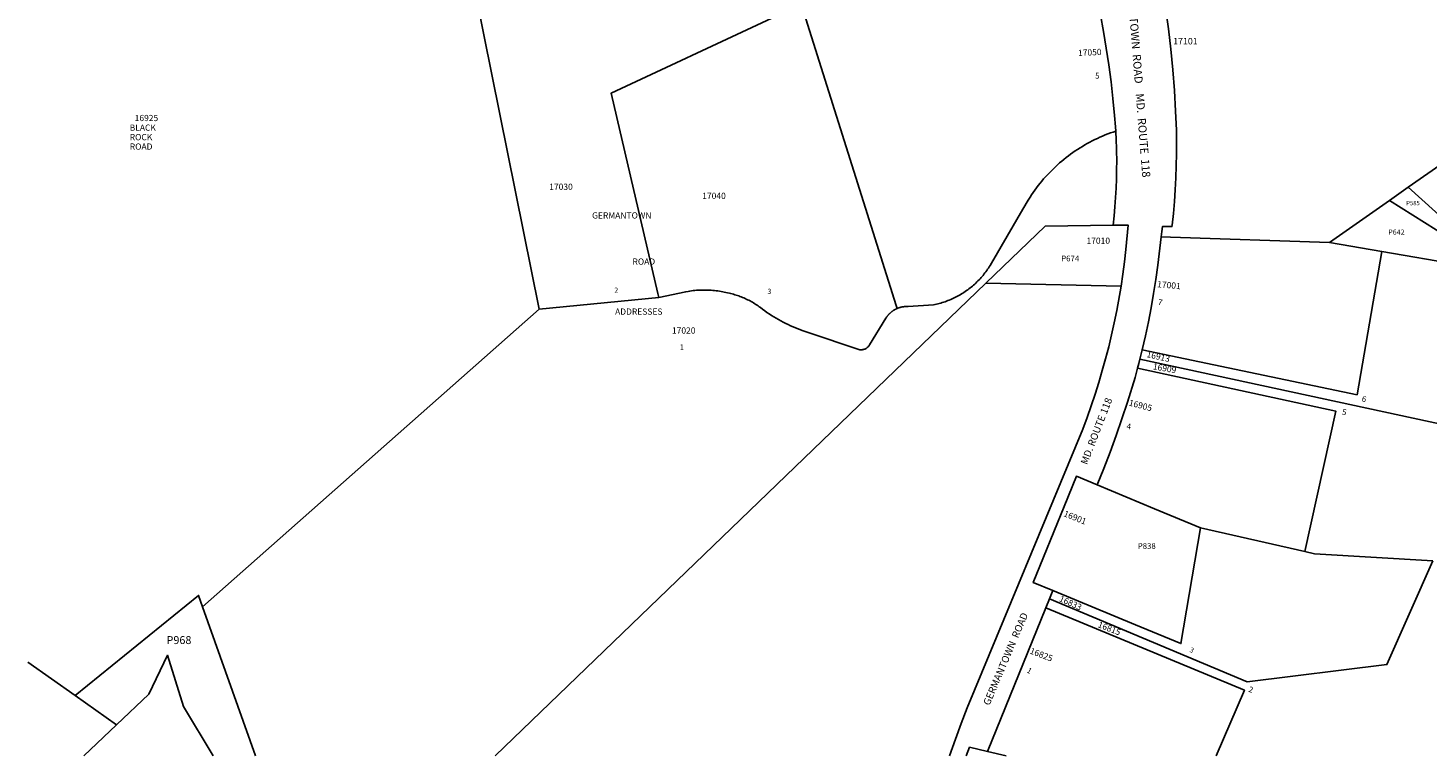
# Model space of a CAD drawing. Units: inches. Extents: x 1225769 to 1231812, y 533456 to 537468.
# Drawn here: x 1225769 to 1229606, y 533456 to 535450 of the extents above; entities that cross this region are included whole.
import ezdxf
from ezdxf.enums import TextEntityAlignment as Align

# ---------------------------------------------------------------- set-up
doc = ezdxf.new("R2010")
doc.units = ezdxf.units.IN
doc.header["$MEASUREMENT"] = 0
for name, color, linetype, true_color in [('Addresses', 7, 'Continuous', 0xc7b657), ('Lot-Block-Parcel Text', 7, 'Continuous', 0xc7b657), ('Parcel Boundaries', 7, 'Continuous', 0xc7b657), ('Street Names', 7, 'Continuous', 0xc7b657), ('Street ROW', 7, 'Continuous', 0xc7b657)]:
    doc.layers.add(name, color=color, linetype=linetype, true_color=true_color)
doc.styles.add('Arial', font='txt')

msp = doc.modelspace()

# ---------------------------------------------------------------- linework, layer by layer
at = {"layer": 'Parcel Boundaries'}
for p, q in [((1227169.2, 534680.5), (1226986.8, 535584.9)), ((1229762.1, 535162), (1229551.4, 535014)), ((1229551.4, 535014), (1229500.3, 534978.1)), ((1229797.9, 534790.4), (1229551.4, 535014)), ((1229500.3, 534978.1), (1229335.7, 534862.4)), ((1229500.3, 534978.1), (1229797.9, 534790.4)), ((1229479.2, 534837.9), (1229335.7, 534862.4)), ((1229479.2, 534837.9), (1229807.6, 534781.7)), ((1228393.6, 534750.9), (1227048.6, 533455.8)), ((1228764.3, 534742.8), (1228393.6, 534750.9)), ((1226247.2, 533864.7), (1227169.2, 534680.5)), ((1227497.3, 534711.8), (1227169.2, 534680.5)), ((1229963.4, 534295), (1228816.1, 534543.5)), ((1228982.1, 534080.7), (1229268.4, 534015.7)), ((1226247.2, 533864.7), (1226392.2, 533455.8)), ((1225898, 533621.1), (1225768.6, 533713.2)), ((1226011, 533540.8), (1225898, 533621.1)), ((1225921.4, 533455.8), (1226011, 533540.8)), ((1228398.3, 533468), (1228449.2, 533455.8))]:
    msp.add_line(p, q, dxfattribs=at)
for points in [[(1227497.3, 534711.8), (1227494.7, 534723.3), (1227367.2, 535272.3), (1228220.2, 535670.7), (1228657.7, 535706.9)], [(1228150.5, 534681.8), (1228147.7, 534690.5), (1227894.9, 535493.2), (1228221.5, 535644.5), (1228663.9, 535680.6)], [(1228749.7, 535168), (1228742.3, 535165.5), (1228735, 535162.9), (1228727.8, 535160.2), (1228720.6, 535157.4), (1228713.4, 535154.4), (1228706.3, 535151.3), (1228699.3, 535148.1), (1228692.3, 535144.7), (1228685.4, 535141.3), (1228678.5, 535137.7), (1228671.7, 535134), (1228665, 535130.1), (1228658.3, 535126.2), (1228651.8, 535122.2), (1228645.2, 535118), (1228638.8, 535113.7), (1228632.4, 535109.3), (1228626.1, 535104.8), (1228619.9, 535100.2), (1228613.8, 535095.5), (1228607.7, 535090.6), (1228601.8, 535085.7), (1228595.9, 535080.7), (1228590.1, 535075.5), (1228584.4, 535070.3), (1228578.8, 535065), (1228573.3, 535059.5), (1228567.9, 535054), (1228562.5, 535048.4), (1228557.3, 535042.7), (1228552.2, 535036.9), (1228547.2, 535031), (1228542.3, 535025), (1228537.5, 535018.9), (1228532.7, 535012.8), (1228528.2, 535006.5), (1228523.7, 535000.2), (1228519.3, 534993.8), (1228515, 534987.4), (1228509.9, 534979.2), (1228495.5, 534954.5), (1228409, 534805.9), (1228405.3, 534799.7), (1228403.1, 534796.2), (1228400.8, 534792.7), (1228398.5, 534789.3), (1228396.1, 534785.9), (1228393.7, 534782.6), (1228391.2, 534779.3), (1228388.6, 534776), (1228386, 534772.8), (1228383.3, 534769.7), (1228380.6, 534766.6), (1228377.8, 534763.5), (1228375, 534760.5), (1228372.1, 534757.5), (1228369.2, 534754.6), (1228366.2, 534751.8), (1228363.2, 534748.9), (1228360.1, 534746.2), (1228356.9, 534743.5), (1228353.8, 534740.8), (1228350.5, 534738.2), (1228347.3, 534735.7), (1228344, 534733.2), (1228340.6, 534730.8), (1228337.2, 534728.5), (1228333.8, 534726.2), (1228330.3, 534723.9), (1228326.8, 534721.7), (1228323.2, 534719.6), (1228319.6, 534717.6), (1228316, 534715.6), (1228312.4, 534713.6), (1228308.7, 534711.8), (1228304.9, 534710), (1228301.2, 534708.2), (1228297.4, 534706.6), (1228293.6, 534705), (1228289.8, 534703.4), (1228285.9, 534702), (1228282, 534700.6), (1228278.1, 534699.2), (1228274.1, 534698), (1228270.2, 534696.8), (1228266.2, 534695.7), (1228262.2, 534694.6), (1228258.2, 534693.6), (1228254.2, 534692.7), (1228250.1, 534691.9), (1228180.5, 534687.5), (1228179.3, 534687.5), (1228178.1, 534687.5), (1228176.9, 534687.5), (1228175.7, 534687.5), (1228174.5, 534687.5), (1228173.3, 534687.4), (1228172.2, 534687.3), (1228171, 534687.2), (1228169.8, 534687.1), (1228168.6, 534686.9), (1228167.4, 534686.7), (1228166.3, 534686.5), (1228165.1, 534686.3), (1228163.9, 534686.1), (1228162.8, 534685.8), (1228161.6, 534685.6), (1228160.4, 534685.3), (1228159.3, 534685), (1228158.1, 534684.6), (1228157, 534684.3), (1228155.9, 534683.9), (1228154.8, 534683.5), (1228153.6, 534683.1), (1228152.5, 534682.7), (1228150.5, 534681.8)], [(1228393.6, 534750.9), (1228556.4, 534907.7), (1228742.4, 534910.2)], [(1229335.7, 534862.4), (1228900.2, 534877.4), (1228873.9, 534878.3)], [(1228822.4, 534568.8), (1229411.2, 534445.4), (1229479.2, 534837.9)], [(1228150.5, 534681.8), (1228149.4, 534681.3), (1228148.3, 534680.8), (1228147.2, 534680.3), (1228146.2, 534679.7), (1228145.1, 534679.2), (1228144.1, 534678.6), (1228143.1, 534678), (1228142, 534677.4), (1228141, 534676.7), (1228140, 534676.1), (1228139, 534675.4), (1228138.1, 534674.7), (1228137.1, 534674), (1228136.2, 534673.3), (1228135.2, 534672.6), (1228134.3, 534671.8), (1228133.4, 534671), (1228132.5, 534670.3), (1228131.6, 534669.5), (1228130.7, 534668.6), (1228129.9, 534667.8), (1228129, 534667), (1228128.2, 534666.1), (1228127.4, 534665.2), (1228126.6, 534664.4), (1228125.8, 534663.5), (1228125.1, 534662.5), (1228124.3, 534661.6), (1228123.6, 534660.7), (1228122.9, 534659.7), (1228122.2, 534658.7), (1228121.5, 534657.8), (1228120.9, 534656.8), (1228119.8, 534655.1), (1228075.1, 534582.1), (1228074, 534580.5), (1228072.8, 534579), (1228071.5, 534577.5), (1228070.1, 534576.1), (1228068.7, 534574.9), (1228067.1, 534573.7), (1228065.4, 534572.7), (1228063.7, 534571.7), (1228062, 534570.9), (1228060.1, 534570.3), (1228058.3, 534569.7), (1228056.4, 534569.3), (1228054.4, 534569), (1228052.5, 534568.9), (1228050.5, 534568.8), (1228048.6, 534569), (1227903.6, 534617), (1227893.1, 534620.5), (1227886.1, 534623.1), (1227879.2, 534625.8), (1227872.3, 534628.6), (1227865.4, 534631.5), (1227858.6, 534634.5), (1227851.9, 534637.7), (1227845.2, 534640.9), (1227838.6, 534644.3), (1227832, 534647.8), (1227825.5, 534651.4), (1227819, 534655.2), (1227812.6, 534659), (1227806.3, 534663), (1227800.1, 534667), (1227793.9, 534671.2), (1227787.8, 534675.5), (1227781.8, 534679.9), (1227775.8, 534684.3), (1227772.8, 534686.6), (1227769.8, 534688.8), (1227766.7, 534691), (1227763.6, 534693), (1227760.4, 534695.1), (1227757.2, 534697.1), (1227753.9, 534699), (1227750.7, 534700.9), (1227747.4, 534702.7), (1227744, 534704.4), (1227740.7, 534706.1), (1227737.3, 534707.8), (1227733.9, 534709.3), (1227730.4, 534710.9), (1227726.9, 534712.3), (1227723.5, 534713.7), (1227719.9, 534715), (1227716.4, 534716.3), (1227712.8, 534717.5), (1227709.2, 534718.7), (1227705.6, 534719.8), (1227702, 534720.8), (1227698.4, 534721.8), (1227694.7, 534722.6), (1227691, 534723.5), (1227685.8, 534724.5), (1227681.4, 534725.6), (1227677, 534726.6), (1227672.5, 534727.6), (1227668.1, 534728.4), (1227663.6, 534729.2), (1227659.1, 534729.9), (1227654.6, 534730.5), (1227650.1, 534731), (1227645.6, 534731.5), (1227641.1, 534731.9), (1227636.5, 534732.2), (1227632, 534732.4), (1227627.5, 534732.6), (1227622.9, 534732.6), (1227618.4, 534732.6), (1227613.9, 534732.5), (1227609.3, 534732.3), (1227604.8, 534732.1), (1227600.3, 534731.8), (1227595.8, 534731.4), (1227591.2, 534730.9), (1227586.7, 534730.3), (1227582.2, 534729.7), (1227577.8, 534728.9), (1227571.4, 534727.8), (1227497.3, 534711.8)], [(1228809.6, 534518.3), (1229352.6, 534400.9), (1229268.4, 534015.7)], [(1228698.5, 534198.8), (1228856.2, 534133.1), (1228982.1, 534080.7)], [(1228577.1, 533908.9), (1228803.7, 533815.4), (1228928.2, 533763.9), (1228982.1, 534080.7)], [(1229619.2, 533990.4), (1229493, 533706.2), (1229110.2, 533659.3), (1228567.8, 533886.1)], [(1229268.4, 534015.7), (1229294.8, 534009.6), (1229619.2, 533990.4)], [(1225898, 533621.1), (1226236.2, 533895.7), (1226247.2, 533864.7)], [(1229024.8, 533455.8), (1229102.3, 533635.9), (1228557.8, 533861.3)], [(1226276.3, 533455.8), (1226194.7, 533591.5), (1226150.9, 533731.9), (1226100.1, 533625.3), (1226011, 533540.8)]]:
    msp.add_lwpolyline(points, dxfattribs=at)
at = {"layer": 'Street ROW'}
for p, q in [((1228816.1, 534543.5), (1228822.4, 534568.8)), ((1228557.8, 533861.3), (1228567.8, 533886.1)), ((1228567.8, 533886.1), (1228577.1, 533908.9)), ((1228398.3, 533468), (1228557.8, 533861.3))]:
    msp.add_line(p, q, dxfattribs=at)
for points in [[(1228873.9, 534878.3), (1228876, 534892.5), (1228878.1, 534906.7), (1228903.8, 534906.2), (1228904.2, 534909.9), (1228907.7, 534942.3), (1228910.6, 534974.9), (1228912.9, 535007.5), (1228914.6, 535040.1), (1228915.8, 535072.7), (1228916.4, 535105.4), (1228916.4, 535138.1), (1228915.9, 535170.7), (1228913.9, 535222.6), (1228910.4, 535279.2), (1228905.9, 535335.8), (1228900.4, 535392.2), (1228893.9, 535448.6), (1228886.5, 535504.8), (1228878, 535560.9), (1228866.7, 535627.3), (1228769.1, 536134.3)], [(1228663.9, 535680.6), (1228692.6, 535559.4), (1228707.7, 535486.9), (1228716.2, 535441.2), (1228723.8, 535395.3), (1228730.7, 535349.3), (1228736.8, 535303.1), (1228742, 535256.9), (1228746.4, 535210.6), (1228748.7, 535179.8), (1228749.7, 535168)], [(1228749.7, 535168), (1228750.1, 535159.7), (1228750.6, 535151.5), (1228752, 535112.9), (1228752.3, 535087.5), (1228752.2, 535062.2), (1228751.7, 535036.8), (1228750.7, 535011.4), (1228749.3, 534986), (1228747.5, 534960.7), (1228745.2, 534935.4), (1228742.4, 534910.2)], [(1228742.4, 534910.2), (1228783.4, 534910.7), (1228777.5, 534843.4), (1228773.7, 534809.8), (1228769.3, 534776.2), (1228764.3, 534742.8)], [(1228822.4, 534568.8), (1228831.2, 534607.1), (1228839.3, 534645.6), (1228846.8, 534684.2), (1228853.6, 534723), (1228859.7, 534761.8), (1228865.1, 534800.8), (1228873.9, 534878.3)], [(1228764.3, 534742.8), (1228752.5, 534676.2), (1228745.8, 534643), (1228738.5, 534609.9), (1228730.6, 534577), (1228722.1, 534544.3), (1228713, 534511.6), (1228703.4, 534479.2), (1228693.3, 534446.9), (1228682.5, 534414.8), (1228671.2, 534382.9), (1228659.4, 534351.2), (1228342.5, 533587.5), (1228326.1, 533544.9), (1228310.5, 533502.1), (1228294.5, 533455.8)], [(1228809.6, 534518.3), (1228813, 534530.9), (1228816.1, 534543.5)], [(1228698.5, 534198.8), (1228716.8, 534243.4), (1228734.3, 534288.4), (1228751, 534333.7), (1228766.9, 534379.3), (1228782.1, 534425.1), (1228802.9, 534493.3), (1228809.6, 534518.3)], [(1228577.1, 533908.9), (1228523.5, 533931.1), (1228608.3, 534139), (1228642.2, 534222.2), (1228698.5, 534198.8)], [(1228340, 533455.8), (1228344.7, 533467.8), (1228349.4, 533479.7), (1228398.3, 533468)]]:
    msp.add_lwpolyline(points, dxfattribs=at)

# ---------------------------------------------------------------- texts
at = {"layer": 'Addresses', "color": 18, "true_color": 0x000000, "style": 'Arial'}
for s, height, p in [('17101', 17.75, (1228907.1, 535405.5)), ('BLACK', 17.04, (1226047.2, 535169)), ('ROCK', 17.04, (1226047.4, 535143)), ('ROAD', 17.04, (1226047.6, 535117.1)), ('17030', 17.04, (1227197.1, 535007)), ('GERMANTOWN', 17.04, (1227314.6, 534928.4)), ('17010', 17.04, (1228669.6, 534859.1)), ('ROAD', 17.04, (1227425.3, 534802)), ('ADDRESSES', 17.04, (1227377.6, 534664.9)), ('17020', 17.04, (1227533.4, 534613.1))]:
    msp.add_text(s, height=height, dxfattribs=at).set_placement(p)
for s, rotation, p in [('17050', 2.5298, (1228646.7, 535373.8)), ('17001', -5.0796, (1228862.8, 534740.3)), ('16913', -12.5215, (1228833.1, 534548.9)), ('16909', -10.0053, (1228850.5, 534515.4)), ('16905', -14.5111, (1228784.3, 534416.3)), ('16901', -21.9385, (1228605.2, 534113.4)), ('16833', -24.3387, (1228593, 533880.7)), ('16815', -21.4563, (1228699.1, 533809.3)), ('16825', -20.8544, (1228512.7, 533737.1))]:
    msp.add_text(s, height=17.04, rotation=rotation, dxfattribs=at).set_placement(p)
for s, p in [('16925', (1226093.2, 535195.4)), ('17040', (1227648.7, 534982.1))]:
    msp.add_text(s, height=17.04, dxfattribs=at).set_placement(p, align=Align.CENTER)
at = {"layer": 'Lot-Block-Parcel Text', "color": 14, "true_color": 0xa80000, "style": 'Arial'}
for s, height, p in [('5', 15.8, (1228693.3, 535311.9)), ('P585', 11.83, (1229545.9, 534964.8)), ('P642', 14.2, (1229496.8, 534884.1)), ('P674', 15.78, (1228600.2, 534811.1)), ('2', 14.2, (1227375.5, 534725)), ('3', 14.2, (1227795.3, 534721.9)), ('1', 14.2, (1227555.4, 534569.3)), ('P838', 15.78, (1228810, 534023.1)), ('P968', 21.69, (1226148.4, 533762.5))]:
    msp.add_text(s, height=height, dxfattribs=at).set_placement(p)
for s, height, rotation, p in [('7', 15.8, -12.7939, (1228864.2, 534692.8)), ('6', 15.8, -14.0316, (1229422.7, 534427.7)), ('5', 15.8, -11.6123, (1229368.7, 534391.5)), ('4', 15.8, -9.1228, (1228778.5, 534352.1)), ('3', 13.8, -25.1198, (1228950.8, 533741.8)), ('1', 15.8, -29.2972, (1228504.2, 533685.9)), ('2', 15.8, -16.2692, (1229112.4, 533631.9))]:
    msp.add_text(s, height=height, rotation=rotation, dxfattribs=at).set_placement(p)
at = {"layer": 'Street Names', "color": 18, "true_color": 0x000000, "style": 'Arial'}
for s, height, rotation, p in [('GERMANTOWN  ROAD    MD.  ROUTE  118', 22.188, -85.3988, (1228777.6, 535602.7)), ('MD. ROUTE 118', 19.722, 68.8209, (1228671, 534252.4)), ('GERMANTOWN  ROAD', 19.722, 66.9882, (1228403.6, 533592.6))]:
    msp.add_text(s, height=height, rotation=rotation, dxfattribs=at).set_placement(p)

doc.saveas('drawing.dxf')
